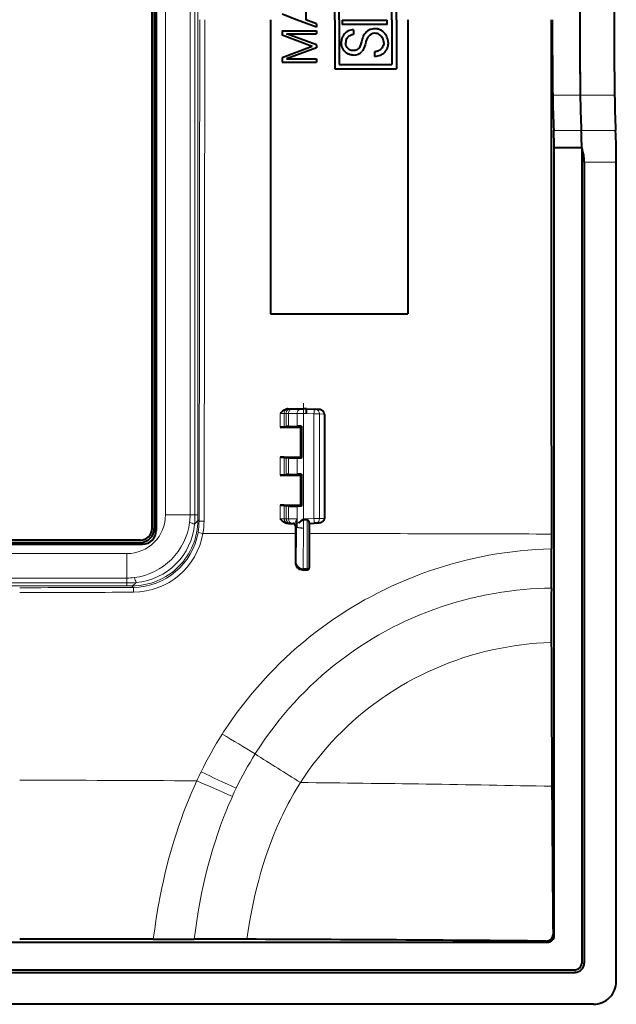
# Model space of a CAD drawing. Extents: x 0 to 420, y 0 to 297.
# Drawn here: x 334 to 360, y 72 to 115 of the extents above; entities that cross this region are included whole.
import ezdxf

# ---------------------------------------------------------------- set-up
doc = ezdxf.new("R2010")
doc.units = 0
doc.linetypes.add('DASHDOT', pattern=[18.5, 12, -3, 0.5, -3])

msp = doc.modelspace()

# ---------------------------------------------------------------- linework, layer by layer
at = {"color": 7, "lineweight": 40}
for p, q in [((339.562164, 92.355515), (339.562164, 136.805664)), ((339.66217, 136.805954), (339.66217, 92.355225)), ((339.744232, 136.888016), (339.744232, 92.273163)), ((347.539581, 114.579498), (347.539581, 126.433571)), ((350.239594, 114.579681), (350.239594, 126.433571)), ((347.739594, 114.579506), (347.739594, 122.75322)), ((350.039581, 114.579666), (350.039581, 122.75322)), ((346.279572, 115.243843), (346.279572, 114.57946)), ((345.878448, 114.579453), (345.238556, 114.822426)), ((344.737152, 114.579727), (344.737152, 101.730591)), ((346.738556, 114.252884), (345.87793, 114.579659)), ((346.279572, 114.579651), (346.279572, 114.567902)), ((346.738556, 114.396835), (346.279572, 114.567902)), ((346.738556, 114.396835), (346.738556, 114.252884)), ((347.539581, 114.579651), (347.539581, 112.429031)), ((347.739594, 114.579651), (347.739594, 112.629028)), ((347.860321, 114.562775), (349.837067, 114.562775)), ((347.860321, 114.562775), (347.860321, 114.364853)), ((349.837067, 114.364853), (349.837067, 114.562775)), ((350.039581, 114.579758), (350.039581, 112.629028)), ((350.239594, 114.579773), (350.239594, 112.429031)), ((350.737152, 114.579834), (350.737152, 101.730591)), ((345.238556, 114.09642), (346.738556, 114.09642)), ((345.238556, 114.09642), (345.238556, 113.902397)), ((346.738556, 113.48098), (345.430481, 113.958725)), ((345.430481, 113.958725), (346.738556, 113.958725)), ((346.738556, 114.09642), (346.738556, 113.958725)), ((349.837067, 114.364853), (347.860321, 114.364853)), ((347.958557, 113.951385), (347.923218, 113.905006)), ((347.998474, 113.993378), (347.958557, 113.951385)), ((348.042389, 114.030525), (347.998474, 113.993378)), ((348.089813, 114.062439), (348.042389, 114.030525)), ((348.140228, 114.088852), (348.089813, 114.062439)), ((348.193176, 114.109528), (348.140228, 114.088852)), ((348.24823, 114.124306), (348.193176, 114.109528)), ((348.304993, 114.133057), (348.24823, 114.124306)), ((348.36322, 114.135651), (348.304993, 114.133057)), ((348.36322, 114.135651), (348.36322, 113.929695)), ((348.843231, 113.954788), (348.812714, 113.907791)), ((348.879456, 113.999237), (348.843231, 113.954788)), ((348.916382, 114.037643), (348.879456, 113.999237)), ((348.937988, 114.05674), (348.916382, 114.037643)), ((348.960663, 114.074593), (348.937988, 114.05674)), ((348.984589, 114.091415), (348.960663, 114.074593)), ((349.00946, 114.106918), (348.984589, 114.091415)), ((349.035431, 114.121201), (349.00946, 114.106918)), ((349.062164, 114.134094), (349.035431, 114.121201)), ((349.089722, 114.145607), (349.062164, 114.134094)), ((349.11792, 114.155663), (349.089722, 114.145607)), ((349.175781, 114.171265), (349.11792, 114.155663)), ((349.234802, 114.180672), (349.175781, 114.171265)), ((349.294067, 114.183807), (349.234802, 114.180672)), ((349.341858, 113.982742), (349.291412, 113.985847)), ((349.301514, 114.183762), (349.294067, 114.183807)), ((349.331665, 114.182556), (349.301514, 114.183762)), ((349.361298, 114.179779), (349.331665, 114.182556)), ((349.390289, 113.973557), (349.341858, 113.982742)), ((349.3909, 114.1754), (349.361298, 114.179779)), ((349.436432, 113.958496), (349.390289, 113.973557)), ((349.419891, 114.169472), (349.3909, 114.1754)), ((349.448792, 114.161926), (349.419891, 114.169472)), ((349.480011, 113.937729), (349.436432, 113.958496)), ((349.47702, 114.152901), (349.448792, 114.161926)), ((349.505005, 114.142258), (349.47702, 114.152901)), ((349.532257, 114.130173), (349.505005, 114.142258)), ((349.559113, 114.116501), (349.532257, 114.130173)), ((349.585144, 114.101448), (349.559113, 114.116501)), ((349.610596, 114.084854), (349.585144, 114.101448)), ((349.635132, 114.066956), (349.610596, 114.084854)), ((349.658936, 114.047615), (349.635132, 114.066956)), ((349.681702, 114.027054), (349.658936, 114.047615)), ((349.703552, 114.005173), (349.681702, 114.027054)), ((349.724243, 113.982178), (349.703552, 114.005173)), ((349.743805, 113.958038), (349.724243, 113.982178)), ((349.762177, 113.932892), (349.743805, 113.958038)), ((346.559143, 113.416306), (345.238556, 113.902397)), ((347.829224, 113.627022), (347.828186, 113.592667)), ((347.831329, 113.528229), (347.828186, 113.592667)), ((347.831848, 113.65715), (347.829224, 113.627022)), ((347.840607, 113.465698), (347.831329, 113.528229)), ((347.835999, 113.686813), (347.831848, 113.65715)), ((347.841766, 113.716232), (347.835999, 113.686813)), ((347.848999, 113.745071), (347.841766, 113.716232)), ((347.857819, 113.773514), (347.848999, 113.745071)), ((347.868073, 113.801254), (347.857819, 113.773514)), ((347.879791, 113.828415), (347.868073, 113.801254)), ((347.892914, 113.854767), (347.879791, 113.828415)), ((347.90741, 113.880341), (347.892914, 113.854767)), ((347.923218, 113.905006), (347.90741, 113.880341)), ((348.02124, 113.619415), (348.018127, 113.568604)), ((348.019043, 113.543396), (348.018127, 113.568604)), ((348.021545, 113.519981), (348.019043, 113.543396)), ((348.030396, 113.66748), (348.02124, 113.619415)), ((348.025604, 113.497139), (348.021545, 113.519981)), ((348.045288, 113.712532), (348.030396, 113.66748)), ((348.065674, 113.754303), (348.045288, 113.712532)), ((348.091278, 113.792503), (348.065674, 113.754303)), ((348.121826, 113.826813), (348.091278, 113.792503)), ((348.157104, 113.856888), (348.121826, 113.826813)), ((348.196716, 113.882339), (348.157104, 113.856888)), ((348.240387, 113.902809), (348.196716, 113.882339)), ((348.28772, 113.917923), (348.240387, 113.902809)), ((348.312622, 113.923363), (348.28772, 113.917923)), ((348.338287, 113.92733), (348.312622, 113.923363)), ((348.36322, 113.929695), (348.338287, 113.92733)), ((348.710938, 113.6194), (348.670593, 113.485756)), ((348.740021, 113.724136), (348.710938, 113.6194)), ((348.763153, 113.797646), (348.740021, 113.724136)), ((348.78653, 113.856461), (348.763153, 113.797646)), ((348.812714, 113.907791), (348.78653, 113.856461)), ((348.879456, 113.544502), (348.862976, 113.482246)), ((348.901794, 113.626762), (348.879456, 113.544502)), ((348.927917, 113.705009), (348.901794, 113.626762)), ((348.940826, 113.735947), (348.927917, 113.705009)), ((348.955536, 113.76622), (348.940826, 113.735947)), ((348.969727, 113.791534), (348.955536, 113.76622)), ((348.985626, 113.81636), (348.969727, 113.791534)), ((349.010529, 113.849442), (348.985626, 113.81636)), ((349.520569, 113.911453), (349.480011, 113.937729)), ((349.557739, 113.879913), (349.520569, 113.911453)), ((349.590973, 113.84346), (349.557739, 113.879913)), ((349.619751, 113.802505), (349.590973, 113.84346)), ((349.643555, 113.757568), (349.619751, 113.802505)), ((349.653473, 113.733795), (349.643555, 113.757568)), ((349.661957, 113.709259), (349.653473, 113.733795)), ((349.669006, 113.684082), (349.661957, 113.709259)), ((349.674561, 113.658249), (349.669006, 113.684082)), ((349.678833, 113.526825), (349.669617, 113.478577)), ((349.678589, 113.631981), (349.674561, 113.658249)), ((349.681061, 113.605194), (349.678589, 113.631981)), ((349.681946, 113.576599), (349.678833, 113.526825)), ((349.681946, 113.576599), (349.681061, 113.605194)), ((349.795044, 113.879852), (349.762177, 113.932892)), ((349.822357, 113.823746), (349.795044, 113.879852)), ((349.843903, 113.765259), (349.822357, 113.823746)), ((349.859375, 113.705078), (349.843903, 113.765259)), ((349.868713, 113.643814), (349.859375, 113.705078)), ((349.869263, 113.522095), (349.865631, 113.489517)), ((349.871857, 113.581985), (349.868713, 113.643814)), ((349.871338, 113.555161), (349.869263, 113.522095)), ((349.871857, 113.581985), (349.871338, 113.555161)), ((346.559143, 113.416306), (345.238556, 112.921875)), ((346.738556, 113.353714), (345.430481, 112.86554)), ((346.738556, 113.48098), (346.738556, 113.353714)), ((347.847504, 113.435303), (347.840607, 113.465698)), ((347.855865, 113.405617), (347.847504, 113.435303)), ((347.865631, 113.376671), (347.855865, 113.405617)), ((347.876801, 113.348526), (347.865631, 113.376671)), ((347.889313, 113.321304), (347.876801, 113.348526)), ((347.903137, 113.29496), (347.889313, 113.321304)), ((347.918213, 113.269684), (347.903137, 113.29496)), ((347.93454, 113.245399), (347.918213, 113.269684)), ((347.951965, 113.222298), (347.93454, 113.245399)), ((347.970612, 113.200264), (347.951965, 113.222298)), ((347.990234, 113.17952), (347.970612, 113.200264)), ((348.010956, 113.159927), (347.990234, 113.17952)), ((348.032593, 113.141693), (348.010956, 113.159927)), ((348.031281, 113.474548), (348.025604, 113.497139)), ((348.038391, 113.452637), (348.031281, 113.474548)), ((348.055237, 113.12468), (348.032593, 113.141693)), ((348.047089, 113.431137), (348.038391, 113.452637)), ((348.05719, 113.410431), (348.047089, 113.431137)), ((348.078644, 113.109085), (348.055237, 113.12468)), ((348.068817, 113.39032), (348.05719, 113.410431)), ((348.081726, 113.37114), (348.068817, 113.39032)), ((348.103058, 113.094757), (348.078644, 113.109085)), ((348.096039, 113.352768), (348.081726, 113.37114)), ((348.111542, 113.335457), (348.096039, 113.352768)), ((348.128113, 113.081894), (348.103058, 113.094757)), ((348.128265, 113.319176), (348.111542, 113.335457)), ((348.146057, 113.304062), (348.128265, 113.319176)), ((348.18457, 113.27758), (348.146057, 113.304062)), ((348.226288, 113.256523), (348.18457, 113.27758)), ((348.270447, 113.241234), (348.226288, 113.256523)), ((348.316315, 113.231979), (348.270447, 113.241234)), ((348.36322, 113.228867), (348.316315, 113.231979)), ((348.401947, 113.230743), (348.36322, 113.228867)), ((348.446381, 113.238243), (348.401947, 113.230743)), ((348.466888, 113.24408), (348.446381, 113.238243)), ((348.486206, 113.251221), (348.466888, 113.24408)), ((348.504852, 113.259842), (348.486206, 113.251221)), ((348.522339, 113.269722), (348.504852, 113.259842)), ((348.53952, 113.281342), (348.522339, 113.269722)), ((348.555511, 113.294205), (348.53952, 113.281342)), ((348.571533, 113.309326), (348.555511, 113.294205)), ((348.586395, 113.325699), (348.571533, 113.309326)), ((348.601562, 113.345222), (348.586395, 113.325699)), ((348.615509, 113.366043), (348.601562, 113.345222)), ((348.670593, 113.485756), (348.615509, 113.366043)), ((348.761536, 113.238235), (348.729645, 113.196747)), ((348.789948, 113.285156), (348.761536, 113.238235)), ((348.815552, 113.339027), (348.789948, 113.285156)), ((348.839233, 113.402603), (348.815552, 113.339027)), ((348.862976, 113.482246), (348.839233, 113.402603)), ((349.301636, 113.181549), (349.283356, 113.180695)), ((349.283356, 113.180695), (349.283356, 112.969406)), ((349.327728, 113.184113), (349.301636, 113.181549)), ((349.353394, 113.188248), (349.327728, 113.184113)), ((349.378815, 113.19397), (349.353394, 113.188248)), ((349.403656, 113.20118), (349.378815, 113.19397)), ((349.42804, 113.20993), (349.403656, 113.20118)), ((349.45166, 113.220108), (349.42804, 113.20993)), ((349.474609, 113.231697), (349.45166, 113.220108)), ((349.496704, 113.244629), (349.474609, 113.231697)), ((349.537964, 113.274292), (349.496704, 113.244629)), ((349.57486, 113.308479), (349.537964, 113.274292)), ((349.606812, 113.346603), (349.57486, 113.308479)), ((349.633423, 113.388016), (349.606812, 113.346603)), ((349.668457, 113.110741), (349.62207, 113.073807)), ((349.654449, 113.432175), (349.633423, 113.388016)), ((349.669617, 113.478577), (349.654449, 113.432175)), ((349.711121, 113.152733), (349.668457, 113.110741)), ((349.749573, 113.199478), (349.711121, 113.152733)), ((349.783447, 113.250603), (349.749573, 113.199478)), ((349.812378, 113.305687), (349.783447, 113.250603)), ((349.824829, 113.334564), (349.812378, 113.305687)), ((349.835907, 113.36422), (349.824829, 113.334564)), ((349.845551, 113.394608), (349.835907, 113.36422)), ((349.85376, 113.42569), (349.845551, 113.394608)), ((349.860443, 113.457306), (349.85376, 113.42569)), ((349.865631, 113.489517), (349.860443, 113.457306)), ((345.238556, 112.921875), (345.238556, 112.727852)), ((345.238556, 112.727852), (346.738556, 112.727852)), ((345.430481, 112.86554), (346.738556, 112.86554)), ((346.738556, 112.86554), (346.738556, 112.727852)), ((348.154083, 113.070366), (348.128113, 113.081894)), ((348.180695, 113.060318), (348.154083, 113.070366)), ((348.208099, 113.051666), (348.180695, 113.060318)), ((348.236084, 113.04451), (348.208099, 113.051666)), ((348.264862, 113.038826), (348.236084, 113.04451)), ((348.294189, 113.034653), (348.264862, 113.038826)), ((348.324219, 113.032013), (348.294189, 113.034653)), ((348.360504, 113.030914), (348.324219, 113.032013)), ((349.345734, 112.972046), (349.283356, 112.969406)), ((349.406006, 112.980789), (349.345734, 112.972046)), ((349.463989, 112.995499), (349.406006, 112.980789)), ((349.519531, 113.016006), (349.463989, 112.995499)), ((349.572327, 113.04216), (349.519531, 113.016006)), ((349.62207, 113.073807), (349.572327, 113.04216)), ((347.539581, 112.429031), (350.239594, 112.429031)), ((347.739594, 112.629028), (350.039581, 112.629028)), ((358.329926, 108.981934), (357.12793, 108.981934)), ((357.12793, 74.589417), (357.12793, 108.981926)), ((358.329926, 108.981934), (358.329926, 73.382591)), ((358.329926, 108.981506), (358.329926, 73.382591)), ((358.440826, 108.35743), (358.440826, 73.382591)), ((359.837158, 72.580589), (359.837158, 108.35743)), ((344.737152, 101.730591), (350.737152, 101.730591)), ((345.495636, 97.580589), (345.526031, 97.580589)), ((345.526031, 97.580589), (345.615967, 97.580589)), ((345.615967, 97.580589), (345.697845, 97.580589)), ((345.697845, 97.580589), (346.082581, 97.580589)), ((346.082581, 97.580589), (346.174072, 97.580589)), ((346.304749, 97.580589), (346.174072, 97.580589)), ((346.304749, 97.580589), (346.638794, 97.568924)), ((346.638794, 97.568924), (346.718628, 97.566132)), ((346.833527, 97.562126), (346.718628, 97.566132)), ((347.086853, 97.35939), (347.077942, 97.359161)), ((347.077942, 97.358727), (347.077942, 97.357956)), ((347.087158, 97.357849), (347.087158, 92.803329)), ((345.325897, 96.785507), (345.154053, 96.78389)), ((345.154053, 96.78389), (346.041595, 96.785011)), ((345.326355, 96.785576), (345.416046, 96.816666)), ((345.518372, 96.820297), (345.416046, 96.816666)), ((345.518372, 96.820297), (345.903107, 96.827126)), ((346.085052, 96.828476), (345.903107, 96.827126)), ((346.085052, 96.828476), (346.041595, 96.785011)), ((346.041595, 96.785011), (346.041809, 95.475945)), ((346.085052, 96.828476), (346.085052, 95.432709)), ((345.154602, 95.477066), (346.041809, 95.475945)), ((345.326569, 95.475441), (345.154602, 95.477066)), ((345.327026, 95.475372), (345.416046, 95.444511)), ((346.085052, 95.432709), (346.041809, 95.475945)), ((345.518372, 95.44088), (345.416046, 95.444511)), ((345.518372, 95.44088), (345.903107, 95.434052)), ((346.085052, 95.432709), (345.903107, 95.434052)), ((345.326965, 94.685883), (345.154938, 94.684265)), ((345.154938, 94.684265), (346.041931, 94.685379)), ((345.327423, 94.685944), (345.416046, 94.716667)), ((345.518372, 94.720299), (345.416046, 94.716667)), ((345.518372, 94.720299), (345.903107, 94.727127)), ((346.085052, 94.72847), (345.903107, 94.727127)), ((346.085052, 94.72847), (346.041931, 94.685379)), ((346.041931, 94.685379), (346.042206, 93.375557)), ((346.085052, 94.72847), (346.085052, 93.332703)), ((345.155548, 93.376663), (346.042206, 93.375557)), ((345.327698, 93.375046), (345.155548, 93.376663)), ((345.328156, 93.374985), (345.416046, 93.344513)), ((345.518372, 93.340881), (345.416046, 93.344513)), ((345.518372, 93.340881), (345.903107, 93.334053)), ((346.085052, 93.332703), (345.903107, 93.334053)), ((346.085052, 93.332703), (346.042206, 93.375557)), ((345.528442, 92.580589), (345.501282, 92.580589)), ((345.528442, 92.580589), (345.615967, 92.580589)), ((345.615967, 92.580589), (345.697845, 92.580589)), ((345.697845, 92.580589), (345.761505, 92.580589)), ((345.826385, 92.480591), (345.826447, 92.143387)), ((346.175598, 92.736435), (346.172058, 92.736343)), ((346.338898, 92.740768), (346.175903, 92.736443)), ((346.437164, 90.7108), (346.437164, 92.612984)), ((346.437164, 92.585213), (346.638794, 92.592255)), ((346.718628, 92.595039), (346.638794, 92.592255)), ((346.833527, 92.599052), (346.718628, 92.595039)), ((345.826447, 92.143387), (345.826813, 90.859901)), ((357.001617, 92.117264), (357.002197, 91.471107)), ((294.529724, 91.673523), (339.144592, 91.673523)), ((294.611786, 91.755585), (339.062531, 91.755585)), ((339.062225, 91.855591), (294.612091, 91.855591)), ((356.999908, 89.757561), (357.002197, 91.471107)), ((346.127289, 90.56089), (346.337158, 90.56144)), ((346.437164, 90.661636), (346.437164, 90.7108)), ((276.845978, 74.289833), (356.828339, 74.289833)), ((275.63916, 73.08783), (358.035156, 73.08783)), ((275.63916, 73.087822), (358.035156, 73.087822)), ((275.63916, 72.976913), (358.035156, 72.976913)), ((358.837158, 71.580589), (274.837158, 71.580589))]:
    msp.add_line(p, q, dxfattribs=at)
at = {"color": 7, "lineweight": 18}
for p, q in [((340.151764, 136.209106), (340.151764, 92.952072)), ((341.223083, 136.209106), (341.223083, 92.952072)), ((341.433167, 136.209106), (341.433167, 92.952072)), ((341.55835, 92.952072), (341.55835, 136.209106)), ((357.059509, 111.280594), (358.261505, 111.280594)), ((358.261505, 111.280594), (359.763489, 111.280594)), ((358.305725, 109.747078), (357.103729, 109.747078)), ((358.305725, 109.747078), (359.807709, 109.747078)), ((358.440826, 108.35743), (359.837158, 108.35743)), ((345.154053, 96.78389), (345.153809, 97.384239)), ((345.32608, 97.380585), (345.416046, 97.380585)), ((345.326355, 96.785576), (345.32608, 97.380585)), ((345.416046, 97.380585), (345.416046, 96.816666)), ((345.416046, 97.380585), (345.518372, 97.380585)), ((345.518372, 97.380585), (345.903107, 97.380585)), ((345.518372, 97.380585), (345.518372, 96.820297)), ((345.903107, 97.380585), (345.903107, 96.827126)), ((345.903107, 97.380585), (346.177551, 97.380585)), ((346.177551, 97.380585), (346.177551, 92.880585)), ((346.304749, 97.380585), (346.177551, 97.380585)), ((346.304749, 97.380585), (346.635315, 97.369049)), ((346.635315, 97.369049), (346.635315, 92.79213)), ((346.635315, 97.369049), (346.874817, 97.366257)), ((347.077942, 97.359161), (346.874817, 97.366257)), ((346.874817, 97.366257), (346.874817, 92.794922)), ((347.077942, 97.357849), (347.077942, 92.803329)), ((347.086731, 97.357849), (347.078247, 97.357849)), ((345.154938, 94.684265), (345.154602, 95.477066)), ((345.327423, 94.685944), (345.327026, 95.475372)), ((345.416046, 95.444511), (345.416046, 94.716667)), ((345.518372, 95.44088), (345.518372, 94.720299)), ((345.903107, 95.434052), (345.903107, 94.727127)), ((345.155823, 92.785187), (345.155548, 93.376663)), ((345.328522, 92.780594), (345.328156, 93.374985)), ((345.416046, 93.344513), (345.416046, 92.780594)), ((345.518372, 93.340881), (345.518372, 92.780594)), ((345.903107, 93.334053), (345.903107, 92.880585)), ((341.223083, 92.952072), (340.151764, 92.952072)), ((341.223083, 92.952072), (341.433167, 92.952072)), ((341.55835, 92.952072), (341.433167, 92.952072)), ((341.55835, 92.952072), (341.562347, 92.739517)), ((345.903107, 92.880585), (345.903107, 92.611488)), ((346.177551, 92.880585), (346.177551, 92.776146)), ((341.562347, 92.739517), (341.616119, 92.685753)), ((345.328522, 92.780594), (345.416046, 92.780594)), ((345.416046, 92.780594), (345.518372, 92.780594)), ((345.518372, 92.780594), (345.883453, 92.780594)), ((345.861511, 92.480591), (345.826385, 92.480591)), ((345.86676, 92.631729), (345.866699, 92.644241)), ((345.86676, 92.631729), (345.86676, 92.413719)), ((345.86676, 92.631729), (345.897552, 92.631729)), ((345.897552, 92.631729), (345.897064, 92.655304)), ((345.897552, 92.631729), (345.897552, 92.413719)), ((345.975555, 92.611328), (345.903107, 92.611488)), ((346.177551, 92.776146), (346.635315, 92.79213)), ((346.337158, 90.610817), (346.338898, 92.740768)), ((346.874817, 92.794922), (346.635315, 92.79213)), ((347.077942, 92.802017), (346.874817, 92.794922)), ((347.077942, 92.803329), (347.087158, 92.803329)), ((347.077942, 92.802452), (347.077942, 92.803223)), ((347.077942, 92.802017), (347.087097, 92.801773)), ((339.66217, 92.355225), (339.744232, 92.273163)), ((341.787231, 92.148735), (341.57251, 92.18782)), ((341.787231, 92.148727), (345.826447, 92.143387)), ((345.86676, 92.413719), (345.897552, 92.413719)), ((339.062531, 91.755585), (339.144592, 91.673523)), ((338.465668, 91.265991), (295.208649, 91.265991)), ((338.465668, 90.194649), (338.465668, 91.265991)), ((345.826813, 90.859901), (345.852264, 90.910828)), ((346.127289, 90.56089), (346.152252, 90.61087)), ((346.152252, 90.61087), (346.337158, 90.610817)), ((346.337158, 90.56144), (346.337158, 90.610817)), ((338.465668, 90.194649), (295.208649, 90.194649)), ((338.465668, 89.984566), (295.208649, 89.984566)), ((338.465668, 90.194649), (338.465668, 89.984566)), ((338.465668, 89.859398), (338.465668, 89.984566)), ((295.208649, 89.859398), (338.465668, 89.859398)), ((338.465668, 89.859398), (338.678223, 89.8554)), ((338.678223, 89.8554), (338.743317, 89.790306)), ((357.12793, 74.589417), (357.075653, 74.64167)), ((356.828339, 74.289833), (356.776367, 74.341797)), ((358.329926, 73.382591), (358.440826, 73.382591)), ((358.035156, 73.087822), (358.035156, 72.976913))]:
    msp.add_line(p, q, dxfattribs=at)
at = {"color": 7, "linetype": 'DASHDOT', "lineweight": 18, "ltscale": 0.135}
msp.add_line((346.172333, 97.830589), (346.172333, 92.430588), dxfattribs=at)
at = {"color": 7, "lineweight": 40}
for points in [[(345.495636, 97.580589), (345.471039, 97.579468), (345.44696, 97.576263), (345.400879, 97.564445), (345.358154, 97.546951), (345.320312, 97.526253), (345.28598, 97.503273), (345.255951, 97.480011), (345.201447, 97.43129), (345.153809, 97.384239)], [(347.087158, 97.359421), (347.085205, 97.383263), (347.079895, 97.406059), (347.071838, 97.426979), (347.061584, 97.446106), (347.049744, 97.463112), (347.024597, 97.490189), (346.996643, 97.511978), (346.966339, 97.529503), (346.934418, 97.54306), (346.901398, 97.55291), (346.867676, 97.559227), (346.833527, 97.562126)], [(345.501282, 92.580589), (345.478027, 92.581619), (345.455231, 92.584579), (345.429291, 92.59024), (345.404297, 92.597969), (345.360901, 92.616638), (345.324005, 92.637741), (345.290497, 92.66098), (345.250214, 92.69381), (345.225433, 92.716324), (345.178711, 92.76207), (345.155823, 92.785187)], [(346.172058, 92.736259), (346.158844, 92.734108), (346.135712, 92.725807), (346.115906, 92.71505), (346.097321, 92.70298), (346.062408, 92.677528), (346.018036, 92.643341), (345.975555, 92.611328)], [(346.437164, 92.612984), (346.431458, 92.636948), (346.418182, 92.663567), (346.399323, 92.692085), (346.38443, 92.710831), (346.376007, 92.719986), (346.361084, 92.73291), (346.338898, 92.740768)], [(347.087158, 92.801765), (347.08548, 92.779694), (347.079956, 92.755333), (347.07132, 92.733032), (347.060303, 92.713043), (347.047485, 92.69519), (347.020508, 92.667374), (346.990265, 92.645065), (346.957581, 92.62751), (346.923218, 92.614342), (346.887787, 92.605286), (346.851715, 92.600174), (346.833527, 92.599052)]]:
    msp.add_lwpolyline(points, dxfattribs=at)
at = {"color": 7, "lineweight": 18}
for points in [[(346.833527, 97.562126), (346.874878, 97.557938), (346.915344, 97.548256), (346.954041, 97.53302), (346.98999, 97.512138), (347.015991, 97.49131), (347.038666, 97.466904), (347.058197, 97.437012), (347.075958, 97.384125), (347.077942, 97.359161)], [(345.846222, 92.687225), (345.857971, 92.722397), (345.875092, 92.759605), (345.881134, 92.7733), (345.883453, 92.780594)], [(345.897064, 92.655304), (345.894714, 92.702591), (345.890625, 92.751205), (345.883453, 92.780594)], [(346.833527, 92.599052), (346.875183, 92.603294), (346.915924, 92.613098), (346.954865, 92.628555), (346.990997, 92.649727), (347.017059, 92.670853), (347.039703, 92.695602), (347.061371, 92.730484), (347.075409, 92.77372), (347.077942, 92.802017)], [(345.852264, 90.910828), (345.852661, 90.912125), (345.853394, 90.917999), (345.855621, 90.961624), (345.857758, 91.04335), (345.861603, 91.312737), (345.864746, 91.737457), (345.86676, 92.413719)], [(346.152252, 90.61087), (346.152618, 90.611816), (346.153351, 90.615601), (346.155457, 90.642014), (346.157532, 90.690147), (346.161346, 90.84478), (346.166748, 91.261414), (346.170288, 91.794502), (346.171936, 92.378975)], [(342.631897, 83.382484), (342.690369, 83.473526), (342.883148, 83.765182), (343.08197, 84.053185), (343.286743, 84.337387), (343.497406, 84.617653), (343.713867, 84.893837), (343.936005, 85.165794), (344.163727, 85.433395), (344.396973, 85.696503), (344.63559, 85.954987), (344.879486, 86.208725), (345.128601, 86.457596), (345.382721, 86.701485), (345.641815, 86.940269), (345.905731, 87.173836), (346.174316, 87.402084), (346.430298, 87.611137), (346.690155, 87.815338), (346.953827, 88.014603), (347.221191, 88.208847), (347.492126, 88.398018), (347.76651, 88.582024), (348.04422, 88.760796), (348.325195, 88.93428), (348.584778, 89.088203), (348.846832, 89.23761), (349.111328, 89.382439), (349.378113, 89.522659), (349.647095, 89.658234), (349.816254, 89.740555), (349.986176, 89.821045), (350.157013, 89.899742), (350.328613, 89.976578), (350.673798, 90.124596), (350.992371, 90.253578), (351.313049, 90.376228), (351.635773, 90.492523), (351.960327, 90.602417), (352.286591, 90.705902), (352.61438, 90.802933), (352.943542, 90.893478), (353.273956, 90.977524), (353.605438, 91.055046), (353.937866, 91.12603), (354.276825, 91.191513), (354.616516, 91.250221), (354.956818, 91.302139), (355.297546, 91.347275), (355.63855, 91.38562), (355.979675, 91.417175), (356.32077, 91.441933), (356.661652, 91.459908), (357.002197, 91.471107)], [(344.06723, 82.514938), (344.111877, 82.585686), (344.297516, 82.871201), (344.489563, 83.152817), (344.687927, 83.430382), (344.892487, 83.703735), (345.103149, 83.972717), (345.319885, 84.237175), (345.542511, 84.496956), (345.770966, 84.7519), (346.005157, 85.001862), (346.244904, 85.246689), (346.490143, 85.486237), (346.740692, 85.720367), (346.99646, 85.948944), (347.257324, 86.171829), (347.523071, 86.388885), (347.79364, 86.599991), (348.068787, 86.805023), (348.340515, 86.998383), (348.616302, 87.185776), (348.895996, 87.367104), (349.179443, 87.542282), (349.466492, 87.711197), (349.756989, 87.873795), (350.050812, 88.029968), (350.347778, 88.179672), (350.647736, 88.32283), (350.950531, 88.459381), (351.256073, 88.589279), (351.564117, 88.712479), (351.874573, 88.828934), (352.187256, 88.938614), (352.513123, 89.044968), (352.841003, 89.14399), (353.170685, 89.235649), (353.502045, 89.319916), (353.834778, 89.396774), (354.168793, 89.466209), (354.503845, 89.528214), (354.839752, 89.582787), (355.176392, 89.629944), (355.479767, 89.666061), (355.783539, 89.696213), (356.087555, 89.720413), (356.391724, 89.738693), (356.695862, 89.751068), (356.999908, 89.757561)], [(346.043854, 81.265129), (346.219177, 81.530884), (346.401306, 81.792664), (346.590179, 82.050308), (346.785675, 82.303665), (346.987732, 82.552574), (347.196259, 82.796875), (347.411133, 83.0364), (347.632263, 83.270996), (347.859497, 83.500504), (348.092743, 83.724777), (348.331848, 83.943649), (348.576691, 84.156975), (348.827087, 84.364601), (349.082916, 84.566376), (349.343994, 84.762169), (349.610168, 84.95182), (349.745575, 85.044632), (349.882202, 85.135841), (350.158966, 85.313408), (350.440308, 85.48439), (350.725983, 85.648666), (351.015778, 85.806107), (351.309509, 85.956596), (351.606964, 86.100029), (351.907867, 86.23629), (352.212067, 86.36528), (352.519257, 86.486908), (352.829224, 86.601074), (353.141754, 86.70771), (353.456085, 86.806572), (353.772461, 86.897774), (354.090668, 86.981247), (354.410431, 87.056946), (354.731537, 87.124809), (355.053772, 87.184807), (355.376892, 87.2369), (355.700714, 87.281067), (356.025055, 87.317276), (356.34964, 87.34552), (356.674316, 87.365784), (356.998901, 87.378052)], [(339.618774, 74.421043), (339.678009, 74.87249), (339.744873, 75.323555), (339.81955, 75.774139), (339.859924, 75.999397), (339.902313, 76.224487), (339.946655, 76.448997), (339.993103, 76.673286), (340.058289, 76.972229), (340.127258, 77.270691), (340.200043, 77.568611), (340.303131, 77.964882), (340.413239, 78.359917), (340.530579, 78.753532), (340.655304, 79.145561), (340.721527, 79.344032), (340.789764, 79.542023), (340.857758, 79.733299), (340.927673, 79.92408), (341.037964, 80.213867), (341.152924, 80.50235), (341.272614, 80.789429), (341.397156, 81.075027), (341.517731, 81.339706)], [(341.409332, 74.42173), (341.45993, 74.824005), (341.517029, 75.225227), (341.580719, 75.62529), (341.651154, 76.024063), (341.728394, 76.421432), (341.812561, 76.817284), (341.903778, 77.211487), (342.002167, 77.603889), (342.09964, 77.96505), (342.203461, 78.324371), (342.313812, 78.681671), (342.430756, 79.036743), (342.554504, 79.389359), (342.68515, 79.739273), (342.822876, 80.086235), (342.89444, 80.25853), (342.967865, 80.429993), (343.070679, 80.661713)], [(343.706116, 74.420792), (343.761017, 74.796707), (343.822021, 75.170227), (343.889221, 75.541222), (343.962677, 75.909599), (344.04245, 76.275238), (344.128632, 76.638), (344.221283, 76.997711), (344.320435, 77.354111), (344.418671, 77.682823), (344.522644, 78.008034), (344.632355, 78.329422), (344.747864, 78.646698), (344.869263, 78.959557), (344.996613, 79.267693), (345.129944, 79.57074), (345.198853, 79.72023), (345.269287, 79.868286), (345.348511, 80.029419)]]:
    msp.add_lwpolyline(points, dxfattribs=at)
at = {"color": 7, "lineweight": 40}
for centre, radius, start, end in [((621.667419, 114.580589), 263.426619, 179.28222, 180.71778), ((623.169434, 114.580589), 263.426619, 179.28222, 180.71778), ((29675.642578, 114.652199), 29318.648606, 180.000145, 180.044036), ((617.59668, 114.56002), 260.557829, 179.995483, 180.721154), ((618.780029, 114.56015), 260.539215, 179.995511, 180.721236), ((349.300232, 113.610245), 0.375708, 91.346479, 140.457035), ((348.363922, 113.51709), 0.486187, 269.59802, 318.785139), ((399.130676, 111.710266), 42.073072, 180.585137, 182.674492), ((400.331207, 111.710228), 42.071623, 180.58511, 182.674533), ((400.321411, 111.710571), 42.061832, 180.585725, 182.675626), ((401.843994, 111.710007), 42.082399, 180.584659, 182.673536), ((333.486969, 108.624901), 23.643533, 0.865224, 2.720429), ((334.684692, 108.624741), 23.647794, 0.864426, 2.72031), ((334.687897, 108.62487), 23.644608, 0.865253, 2.720376), ((330.508881, 108.449944), 29.328038, 359.819262, 2.534969), ((356.621826, 108.355782), 1.819053, 0.051868, 20.119275), ((342.560242, 97.498466), 3.746015, 358.196905, 1.250067), ((345.726288, 92.480484), 0.100091, 0.057634, 90.040335), ((343.723297, 95.565651), 3.715157, 307.320414, 311.342033), ((339.062256, 92.355476), 0.499887, 269.996043, 0.003952), ((339.062683, 92.355057), 0.599457, 269.984213, 0.015795), ((339.144745, 92.272995), 0.599457, 269.984213, 0.015795), ((346.126007, 90.860176), 0.299232, 180.053298, 270.241745), ((346.336884, 90.661736), 0.100296, 270.164065, 359.945998), ((720.229919, 88.415054), 363.232502, 179.788228, 180.163578), ((2390.943359, 93.110565), 2033.952409, 180.161488, 180.338294), ((2279.930664, 92.573555), 1922.938662, 180.341832, 180.534307), ((333.862122, -2760.682129), 2835.108928, 89.883664, 90.001587), ((340.373901, 444.308929), 369.888626, 269.883031, 270.160384), ((342.4104, -284.54837), 358.971514, 89.793191, 90.159781), ((333.671936, -2664.415283), 2738.854464, 89.516657, 89.79009), ((356.78006, 74.637383), 0.29553, 269.286209, 0.83117), ((356.828522, 74.589233), 0.29939, 269.964952, 0.035084), ((358.035156, 73.382591), 0.405675, 269.999997, 0), ((358.035156, 73.382591), 0.294766, 269.999997, 0), ((358.035156, 73.382591), 0.294759, 269.999997, 0), ((358.837158, 72.580589), 1, 269.999997, 0)]:
    msp.add_arc(centre, radius, start, end, dxfattribs=at)
at = {"color": 7, "lineweight": 18}
for centre, radius, start, end in [((-8055.72168, 114.416977), 8397.365823, 359.851726, 0.001116), ((-7851.329102, 114.449493), 8193.192281, 359.847769, 0.000917), ((345.191803, 94.455811), 2.928342, 87.380461, 90.743516), ((338.465668, 92.952072), 1.686073, 269.999997, 0), ((338.674133, 92.95182), 2.548951, 352.87193, 0.00558), ((335.512299, 92.955795), 5.9209, 356.072214, 359.963973), ((338.698883, 92.718864), 2.862923, 269.58686, 0.413143), ((338.432373, 92.98539), 2.793185, 277.196797, 352.803443), ((338.621185, 92.79657), 2.808633, 275.031675, 354.968365), ((342.02063, 94.396713), 1.941768, 245.107885, 251.96196), ((341.177338, 92.885056), 0.412336, 305.852982, 339.292709), ((338.684174, 92.691605), 2.931935, 350.10596, 359.885629), ((341.783051, 95.855316), 3.174452, 266.985002, 270.924921), ((338.708862, 92.689095), 3.125455, 350.043982, 359.848457), ((345.19397, 90.450958), 2.334119, 86.706451, 90.936278), ((345.799011, 92.638092), 0.06806, 5.182632, 46.14081), ((344.097839, 92.604553), 1.768646, 355.989771, 0.88015), ((346.5867, 92.61969), 0.720631, 167.113187, 178.047472), ((345.9021, 92.588142), 0.066934, 94.273194, 121.794704), ((342.433289, 92.610352), 3.469817, 356.751327, 0.018748), ((341.396118, 92.610802), 4.781454, 357.220986, 1.505725), ((338.72525, 92.67881), 2.888809, 270.358787, 350.215839), ((338.732513, 92.677177), 3.099521, 270.415567, 350.185335), ((346.21637, 93.8964), 1.51738, 257.864493, 268.322927), ((332.242859, -8083.095215), 8175.249913, 89.826482, 89.900521), ((338.465912, 92.743713), 2.549061, 269.994595, 277.12857), ((338.46225, 95.894714), 5.910166, 270.03324, 273.932083), ((338.532684, 90.240417), 0.412337, 290.707574, 324.146951), ((337.020935, 89.397133), 1.941859, 18.036865, 24.890495), ((333.785217, 887.144043), 797.581404, 269.999888, 270.357018), ((333.783539, 901.726135), 811.950984, 270.000011, 270.34999), ((357.024506, 74.203163), 17.070694, 147.471065, 153.837348), ((221.954285, -117.801353), 234.601848, 58.633513, 59.043119), ((357.476562, 74.107269), 15.827204, 147.913457, 154.128246), ((470.517944, 280.35791), 234.80158, 237.415439, 237.986088), ((356.044952, 74.688385), 15.977553, 153.850298, 155.399248), ((279.111145, -54.186424), 149.636167, 64.625317, 65.273188), ((333.611755, -1051.90979), 1133.277032, 89.600293, 89.991308), ((286.892395, -45.896164), 138.466213, 66.063857, 66.765024), ((356.564056, 74.550629), 14.812729, 154.131388, 155.634917), ((358.300507, 73.556664), 14.479295, 147.833748, 153.445445), ((336.277008, -944.816956), 1026.128227, 88.841343, 89.454653)]:
    msp.add_arc(centre, radius, start, end, dxfattribs=at)
for centre, major_axis, ratio, start_param, end_param in [((345.526031, 97.380585), (0, -0.199997), 0.999683, 3.141592654, 4.712389223), ((345.615967, 97.380585), (0, -0.199997), 0.999683, 3.141592654, 4.712389223), ((345.697845, 97.380585), (0, -0.199997), 0.897344, 3.141592654, 4.712388994), ((346.082581, 97.380585), (0, -0.199997), 0.897344, 3.141592654, 4.712388994), ((346.174072, 97.380585), (0, -0.199997), 0.017452, 1.570796321, 3.141592654), ((346.631805, 97.369049), (-0.006989, -0.199875), 0.017442, 1.571405413, 3.141592654), ((346.71167, 97.366257), (-0.006989, -0.199875), 0.815679, 1.599272772, 3.141592654), ((345.528442, 92.780594), (0, -0.199997), 0.999683, 4.712389223, 6.283185307), ((345.615967, 92.780594), (0, -0.199997), 0.999683, 4.712389223, 6.283185307), ((345.697845, 92.780594), (0, -0.199997), 0.897344, 4.712388994, 6.283185307), ((345.761505, 92.780586), (0, -0.199997), 0.478869, 0.000001053, 1.085123289), ((345.761505, 92.480591), (0, -0.099998), 0.999962, 1.570797046, 3.141592654), ((346.631805, 92.79213), (0.006989, -0.199875), 0.017442, 0.000001813, 1.570187382), ((346.71167, 92.794922), (0.006989, -0.199875), 0.815679, 0, 1.54231986), ((346.166748, 92.413719), (0.299988, -0.000305), 0.115798, 3.150378334, 4.729806472), ((346.152252, 90.910828), (-0.268341, 0.134155), 0.99981, 0.463693439, 2.034337467), ((346.337158, 90.7108), (-0.100006, 0), 0.999848, 1.570796327, 3.141592654), ((338.743317, 89.5914), (0.001221, -0.199997), 0.05804, 1.504118765, 3.036695445)]:
    msp.add_ellipse(centre, major_axis=major_axis, ratio=ratio, start_param=start_param, end_param=end_param, dxfattribs=at)

doc.saveas('drawing.dxf')
